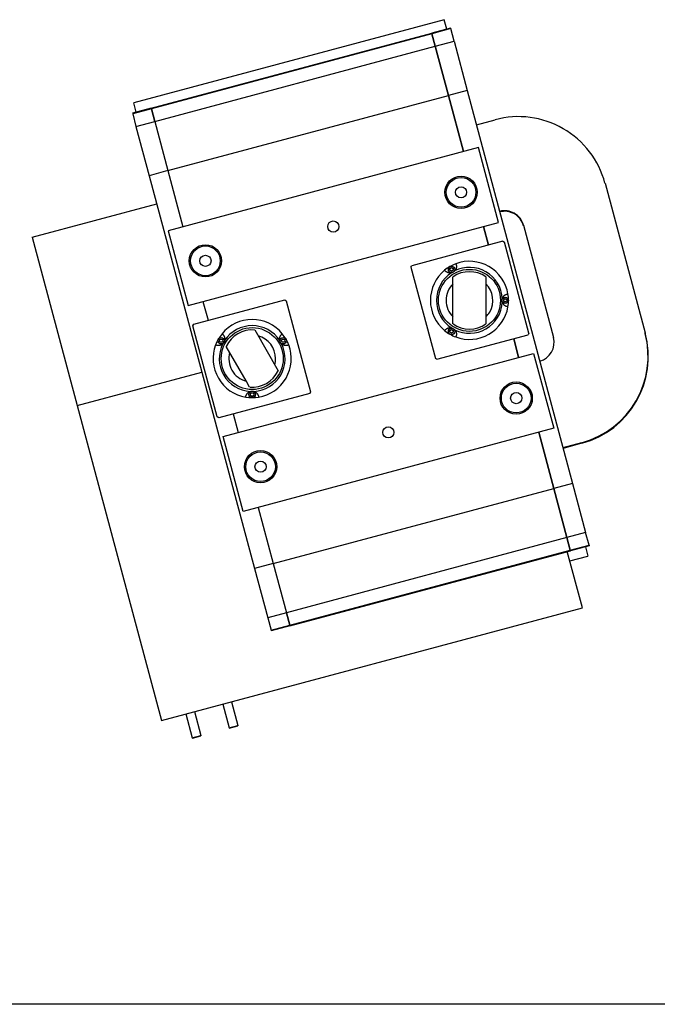
# Model space of a CAD drawing. Extents: x 11532 to 49032, y 14699 to 28359.
# Drawn here: x 27186 to 28174, y 14699 to 16224 of the extents above; entities that cross this region are included whole.
import ezdxf

# ---------------------------------------------------------------- set-up
doc = ezdxf.new("R2010")
doc.units = 0
doc.header["$LTSCALE"] = 0.4
doc.layers.add('SPIGOLI_VISIBILI', color=177, linetype='CONTINUOUS')

msp = doc.modelspace()

# ---------------------------------------------------------------- linework, layer by layer
at = {"layer": 'SPIGOLI_VISIBILI', "color": 7, "linetype": 'Continuous'}
for p, q in [((27843.9, 16224.3), (27362.9, 16095.4)), ((27853.6, 16211.3), (27824.6, 16203.6)), ((27853.9, 16210.4), (27824.9, 16202.6)), ((27847.8, 16209.8), (27843.9, 16224.3)), ((27853.6, 16211.3), (27853.9, 16210.4)), ((27859.1, 16191), (27853.9, 16210.4)), ((27390, 16087.1), (27824.6, 16203.6)), ((27824.9, 16202.6), (27390.2, 16086.1)), ((27824.6, 16203.6), (27824.9, 16202.6)), ((27824.9, 16202.6), (27824.6, 16203.6)), ((27824.9, 16202.6), (27830.1, 16183.3)), ((27830.1, 16183.3), (27824.9, 16202.6)), ((27395.4, 16066.8), (27830.1, 16183.3)), ((27830.1, 16183.3), (27859.1, 16191)), ((27830.1, 16183.3), (27850.5, 16107)), ((27850.5, 16107), (27830.1, 16183.3)), ((27859.1, 16191), (27879.5, 16114.7)), ((27415.9, 15990.5), (27850.5, 16107)), ((27879.5, 16114.7), (27850.5, 16107)), ((27850.5, 16107), (27873.8, 16020)), ((27873.8, 16020), (27850.5, 16107)), ((27879.5, 16114.7), (28042.6, 15506.2)), ((27366.8, 16080.9), (27362.9, 16095.4)), ((27390, 16087.1), (27361, 16079.3)), ((27361, 16079.3), (27361.3, 16078.4)), ((27390.2, 16086.1), (27361.3, 16078.4)), ((27361.3, 16078.4), (27366.4, 16059)), ((27390, 16087.1), (27390.2, 16086.1)), ((27390, 16087.1), (27390.2, 16086.1)), ((27395.4, 16066.8), (27390.2, 16086.1)), ((27390.2, 16086.1), (27395.4, 16066.8)), ((27366.4, 16059), (27395.4, 16066.8)), ((27366.4, 16059), (27386.9, 15982.7)), ((27395.4, 16066.8), (27415.9, 15990.5)), ((27395.4, 16066.8), (27415.9, 15990.5)), ((27893.7, 16061.6), (27922.7, 16069.4)), ((27897, 16026.3), (27416, 15897.4)), ((27928.1, 15910.3), (27897, 16026.3)), ((27415.9, 15990.5), (27386.9, 15982.7)), ((27386.9, 15982.7), (27549.9, 15374.2)), ((27415.9, 15990.5), (27439.2, 15903.6)), ((27415.9, 15990.5), (27439.2, 15903.6)), ((28093, 15971.1), (28155.1, 15739.3)), ((27205.3, 15887.5), (27398.5, 15939.3)), ((27447, 15781.4), (27928.1, 15910.3)), ((27966.5, 15906.1), (28013, 15732.3)), ((27416, 15897.4), (27447, 15781.4)), ((27904.9, 15904.1), (27912.6, 15875.2)), ((27912.6, 15875.2), (27904.9, 15904.1)), ((27205.3, 15887.5), (27275.2, 15626.7)), ((27934.9, 15881.1), (27793.8, 15843.3)), ((27934.9, 15881.1), (27937.3, 15879.7)), ((27975.1, 15738.7), (27937.3, 15879.7)), ((27792.4, 15840.9), (27793.8, 15843.3)), ((27792.4, 15840.9), (27830.2, 15699.8)), ((27852.8, 15839.1), (27855.3, 15840.5)), ((27852.8, 15836.2), (27852.8, 15839.1)), ((27855.3, 15834.8), (27852.8, 15836.2)), ((27855.3, 15840.5), (27857.8, 15839.1)), ((27857.8, 15836.2), (27855.3, 15834.8)), ((27857.8, 15839.1), (27857.8, 15836.2)), ((27857.5, 15764.4), (27857.5, 15826)), ((27908.5, 15826), (27908.5, 15753.2)), ((27455.8, 15752.7), (27596.8, 15790.5)), ((27470.2, 15787.7), (27478, 15758.7)), ((27470.2, 15787.7), (27478, 15758.7)), ((27596.8, 15790.5), (27599.2, 15789.1)), ((27599.2, 15789.1), (27637, 15648.1)), ((27936, 15791), (27938.5, 15792.5)), ((27936, 15788.1), (27936, 15791)), ((27938.5, 15786.7), (27936, 15788.1)), ((27938.5, 15792.5), (27941, 15791)), ((27941, 15788.1), (27938.5, 15786.7)), ((27941, 15791), (27941, 15788.1)), ((27454.3, 15750.3), (27455.8, 15752.7)), ((27857.5, 15753.2), (27857.5, 15764.4)), ((27492.1, 15609.3), (27454.3, 15750.3)), ((27550.3, 15743.7), (27586.7, 15680.6)), ((27852.8, 15743), (27855.3, 15744.4)), ((27852.8, 15740.1), (27852.8, 15743)), ((27855.3, 15738.6), (27852.8, 15740.1)), ((27855.3, 15744.4), (27857.8, 15743)), ((27857.8, 15740.1), (27855.3, 15738.6)), ((27857.8, 15743), (27857.8, 15740.1)), ((27975.1, 15738.7), (27973.7, 15736.2)), ((28155.1, 15739.3), (28155.3, 15738.4)), ((27495.5, 15727.1), (27496.9, 15729.6)), ((27496.9, 15724.6), (27495.5, 15727.1)), ((27496.9, 15729.6), (27499.8, 15729.6)), ((27499.8, 15724.6), (27496.9, 15724.6)), ((27499.8, 15729.6), (27501.2, 15727.1)), ((27501.2, 15727.1), (27499.8, 15724.6)), ((27591.6, 15727.1), (27593, 15729.6)), ((27593, 15724.6), (27591.6, 15727.1)), ((27593, 15729.6), (27595.9, 15729.6)), ((27595.9, 15724.6), (27593, 15724.6)), ((27595.9, 15729.6), (27597.4, 15727.1)), ((27597.4, 15727.1), (27595.9, 15724.6)), ((27832.7, 15698.4), (27973.7, 15736.2)), ((27951.5, 15730.3), (27959.2, 15701.3)), ((27959.2, 15701.3), (27951.5, 15730.3)), ((27501.4, 15578.6), (27982.4, 15707.5)), ((27536.9, 15664.8), (27506.1, 15718.2)), ((27982.4, 15707.5), (28013.5, 15591.6)), ((27832.7, 15698.4), (27830.2, 15699.8)), ((27275.2, 15626.7), (27468.4, 15678.5)), ((27275.2, 15626.7), (27468.4, 15678.5)), ((27542.5, 15655.1), (27536.9, 15664.8)), ((27635.6, 15645.6), (27494.6, 15607.8)), ((27543.5, 15643.9), (27545, 15646.4)), ((27545, 15646.4), (27547.9, 15646.4)), ((27547.9, 15646.4), (27549.3, 15643.9)), ((27637, 15648.1), (27635.6, 15645.6)), ((27545, 15641.4), (27543.5, 15643.9)), ((27547.9, 15641.4), (27545, 15641.4)), ((27549.3, 15643.9), (27547.9, 15641.4)), ((27275.2, 15626.7), (27405.9, 15138.9)), ((27494.6, 15607.8), (27492.1, 15609.3)), ((27516.8, 15613.8), (27524.6, 15584.8)), ((27516.8, 15613.8), (27524.6, 15584.8)), ((28013.5, 15591.6), (27532.4, 15462.7)), ((27990.3, 15585.4), (28013.6, 15498.4)), ((28013.6, 15498.4), (27990.3, 15585.4)), ((27532.4, 15462.7), (27501.4, 15578.6)), ((28056.8, 15569), (28027.8, 15561.3)), ((28057, 15568.2), (28028, 15560.4)), ((27578.9, 15382), (28013.6, 15498.4)), ((28042.6, 15506.2), (28013.6, 15498.4)), ((28013.6, 15498.4), (28034, 15422.1)), ((28034, 15422.1), (28013.6, 15498.4)), ((28042.6, 15506.2), (28063, 15429.9)), ((27555.6, 15468.9), (27578.9, 15382)), ((27555.6, 15468.9), (27578.9, 15382)), ((28034, 15422.1), (27599.4, 15305.7)), ((28063, 15429.9), (28034, 15422.1)), ((28034, 15422.1), (28039.2, 15402.8)), ((28039.2, 15402.8), (28034, 15422.1)), ((28068.2, 15410.6), (28063, 15429.9)), ((27604.5, 15286.3), (28039.2, 15402.8)), ((27604.8, 15285.4), (28039.5, 15401.8)), ((28039.2, 15402.8), (28068.2, 15410.6)), ((28039.2, 15402.8), (28039.5, 15401.8)), ((28039.5, 15401.8), (28039.2, 15402.8)), ((28068.4, 15409.6), (28039.5, 15401.8)), ((28062.6, 15408.1), (28066.5, 15393.6)), ((28068.2, 15410.6), (28068.4, 15409.6)), ((28057.9, 15313.6), (28034.6, 15400.6)), ((28038.5, 15386.1), (28066.5, 15393.6)), ((27578.9, 15382), (27549.9, 15374.2)), ((27549.9, 15374.2), (27570.4, 15297.9)), ((27578.9, 15382), (27599.4, 15305.7)), ((27578.9, 15382), (27599.4, 15305.7)), ((27405.9, 15138.9), (28057.9, 15313.6)), ((27599.4, 15305.7), (27570.4, 15297.9)), ((27570.4, 15297.9), (27575.6, 15278.6)), ((27604.5, 15286.3), (27599.4, 15305.7)), ((27599.4, 15305.7), (27604.5, 15286.3)), ((27575.6, 15278.6), (27604.5, 15286.3)), ((27604.8, 15285.4), (27575.8, 15277.6)), ((27604.5, 15286.3), (27604.8, 15285.4)), ((27604.5, 15286.3), (27604.8, 15285.4)), ((27575.6, 15278.6), (27575.8, 15277.6)), ((27501, 15164.4), (27510.8, 15127.7)), ((27514.3, 15168), (27524.1, 15131.3)), ((27443.6, 15149), (27453.4, 15112.3)), ((27456.9, 15152.6), (27466.8, 15115.9)), ((27510.8, 15127.7), (27524.1, 15131.3)), ((27510.8, 15127.7), (27511, 15126.9)), ((27511, 15126.9), (27524.4, 15130.4)), ((27524.1, 15131.3), (27524.4, 15130.4)), ((27453.4, 15112.3), (27466.8, 15115.9)), ((27453.4, 15112.3), (27453.7, 15111.5)), ((27453.7, 15111.5), (27467, 15115)), ((27466.8, 15115.9), (27467, 15115)), ((35523, 14699.4), (11831.9, 14699.4))]:
    msp.add_line(p, q, dxfattribs=at)
for points in [[(27861.8, 15846.2), (27862, 15845.9), (27862.1, 15845.5), (27862.3, 15845.1), (27862.4, 15844.8), (27862.5, 15844.4), (27862.6, 15844), (27862.7, 15843.6), (27862.7, 15843.1), (27862.8, 15842.7), (27862.8, 15842.3), (27862.8, 15841.8), (27862.8, 15841.4), (27862.7, 15840.9), (27862.7, 15840.5), (27862.6, 15840), (27862.5, 15839.5), (27862.3, 15839), (27862.2, 15838.5), (27862, 15838), (27861.7, 15837.5), (27861.4, 15837), (27861.1, 15836.4), (27860.6, 15835.8), (27860.1, 15835.1)], [(27855.1, 15832.2), (27854.2, 15832.1), (27853.5, 15832), (27852.8, 15832), (27852.2, 15832), (27851.6, 15832), (27851.1, 15832.1), (27850.6, 15832.2), (27850.1, 15832.3), (27849.6, 15832.5), (27849.2, 15832.7), (27848.7, 15832.8), (27848.3, 15833), (27847.9, 15833.2), (27847.5, 15833.5), (27847.2, 15833.7), (27846.8, 15834), (27846.5, 15834.2), (27846.2, 15834.5), (27845.9, 15834.8), (27845.6, 15835), (27845.3, 15835.3), (27845.1, 15835.6), (27844.8, 15835.9), (27844.6, 15836.3)], [(27860.1, 15835.1), (27859.9, 15834.9), (27859.7, 15834.8), (27859.6, 15834.6), (27859.4, 15834.4), (27859.2, 15834.3), (27859, 15834.1), (27858.8, 15834), (27858.6, 15833.8), (27858.4, 15833.7), (27858.2, 15833.6), (27858, 15833.4), (27857.8, 15833.3), (27857.6, 15833.2), (27857.4, 15833.1), (27857.1, 15833), (27856.9, 15832.9), (27856.7, 15832.8), (27856.5, 15832.7), (27856.2, 15832.6), (27856, 15832.5), (27855.8, 15832.4), (27855.6, 15832.4), (27855.3, 15832.3), (27855.1, 15832.2)], [(27934, 15792.4), (27934.3, 15793.3), (27934.6, 15794), (27934.9, 15794.6), (27935.2, 15795.1), (27935.5, 15795.5), (27935.9, 15796), (27936.2, 15796.4), (27936.6, 15796.7), (27936.9, 15797.1), (27937.3, 15797.4), (27937.7, 15797.7), (27938, 15797.9), (27938.4, 15798.2), (27938.8, 15798.4), (27939.2, 15798.6), (27939.6, 15798.8), (27940, 15798.9), (27940.4, 15799.1), (27940.8, 15799.2), (27941.2, 15799.3), (27941.5, 15799.4), (27941.9, 15799.4), (27942.3, 15799.5), (27942.7, 15799.5)], [(27934, 15786.7), (27933.9, 15786.9), (27933.8, 15787.2), (27933.8, 15787.4), (27933.7, 15787.6), (27933.7, 15787.9), (27933.6, 15788.1), (27933.6, 15788.4), (27933.6, 15788.6), (27933.6, 15788.8), (27933.6, 15789.1), (27933.5, 15789.3), (27933.5, 15789.6), (27933.5, 15789.8), (27933.6, 15790.1), (27933.6, 15790.3), (27933.6, 15790.6), (27933.6, 15790.8), (27933.6, 15791), (27933.7, 15791.3), (27933.7, 15791.5), (27933.8, 15791.8), (27933.8, 15792), (27933.9, 15792.2), (27934, 15792.4)], [(27942.7, 15779.6), (27942.3, 15779.6), (27941.9, 15779.7), (27941.5, 15779.8), (27941.2, 15779.9), (27940.8, 15780), (27940.4, 15780.1), (27940, 15780.2), (27939.6, 15780.4), (27939.2, 15780.6), (27938.8, 15780.8), (27938.4, 15781), (27938, 15781.2), (27937.7, 15781.5), (27937.3, 15781.8), (27936.9, 15782.1), (27936.6, 15782.4), (27936.2, 15782.8), (27935.9, 15783.2), (27935.5, 15783.6), (27935.2, 15784.1), (27934.9, 15784.6), (27934.6, 15785.2), (27934.3, 15785.9), (27934, 15786.7)], [(27499.7, 15737.8), (27500, 15737.6), (27500.4, 15737.4), (27500.6, 15737.1), (27500.9, 15736.8), (27501.2, 15736.6), (27501.5, 15736.3), (27501.8, 15735.9), (27502, 15735.6), (27502.3, 15735.3), (27502.5, 15734.9), (27502.7, 15734.5), (27503, 15734.1), (27503.1, 15733.7), (27503.3, 15733.3), (27503.5, 15732.8), (27503.6, 15732.3), (27503.8, 15731.8), (27503.9, 15731.3), (27503.9, 15730.8), (27504, 15730.2), (27504, 15729.6), (27504, 15729), (27503.9, 15728.2), (27503.7, 15727.3)], [(27589.1, 15727.3), (27588.9, 15728.2), (27588.8, 15729), (27588.8, 15729.6), (27588.8, 15730.2), (27588.9, 15730.8), (27588.9, 15731.3), (27589.1, 15731.8), (27589.2, 15732.3), (27589.3, 15732.8), (27589.5, 15733.3), (27589.7, 15733.7), (27589.9, 15734.1), (27590.1, 15734.5), (27590.3, 15734.9), (27590.5, 15735.3), (27590.8, 15735.6), (27591.1, 15735.9), (27591.3, 15736.3), (27591.6, 15736.6), (27591.9, 15736.8), (27592.2, 15737.1), (27592.5, 15737.4), (27592.8, 15737.6), (27593.1, 15737.8)], [(27844.6, 15742.9), (27844.8, 15743.2), (27845.1, 15743.5), (27845.3, 15743.8), (27845.6, 15744.1), (27845.9, 15744.4), (27846.2, 15744.7), (27846.5, 15744.9), (27846.8, 15745.2), (27847.2, 15745.4), (27847.5, 15745.7), (27847.9, 15745.9), (27848.3, 15746.1), (27848.7, 15746.3), (27849.2, 15746.5), (27849.6, 15746.7), (27850.1, 15746.8), (27850.6, 15746.9), (27851.1, 15747), (27851.6, 15747.1), (27852.2, 15747.2), (27852.8, 15747.2), (27853.5, 15747.2), (27854.2, 15747.1), (27855.1, 15746.9)], [(27855.1, 15746.9), (27855.3, 15746.9), (27855.6, 15746.8), (27855.8, 15746.7), (27856, 15746.6), (27856.2, 15746.6), (27856.5, 15746.5), (27856.7, 15746.4), (27856.9, 15746.3), (27857.1, 15746.2), (27857.4, 15746.1), (27857.6, 15746), (27857.8, 15745.8), (27858, 15745.7), (27858.2, 15745.6), (27858.4, 15745.4), (27858.6, 15745.3), (27858.8, 15745.2), (27859, 15745), (27859.2, 15744.9), (27859.4, 15744.7), (27859.6, 15744.5), (27859.7, 15744.4), (27859.9, 15744.2), (27860.1, 15744)], [(27860.1, 15744), (27860.6, 15743.4), (27861.1, 15742.7), (27861.4, 15742.2), (27861.7, 15741.7), (27862, 15741.1), (27862.2, 15740.6), (27862.3, 15740.1), (27862.5, 15739.6), (27862.6, 15739.2), (27862.7, 15738.7), (27862.7, 15738.2), (27862.8, 15737.8), (27862.8, 15737.3), (27862.8, 15736.9), (27862.8, 15736.4), (27862.7, 15736), (27862.7, 15735.6), (27862.6, 15735.2), (27862.5, 15734.8), (27862.4, 15734.4), (27862.3, 15734), (27862.1, 15733.6), (27862, 15733.3), (27861.8, 15732.9)], [(27500.9, 15722.4), (27500.2, 15721.8), (27499.6, 15721.3), (27499, 15721), (27498.5, 15720.7), (27498, 15720.4), (27497.5, 15720.2), (27497, 15720.1), (27496.5, 15719.9), (27496, 15719.8), (27495.5, 15719.7), (27495.1, 15719.7), (27494.6, 15719.6), (27494.1, 15719.6), (27493.7, 15719.6), (27493.3, 15719.7), (27492.8, 15719.7), (27492.4, 15719.8), (27492, 15719.8), (27491.6, 15719.9), (27491.2, 15720), (27490.8, 15720.1), (27490.5, 15720.3), (27490.1, 15720.4), (27489.7, 15720.6)], [(27503.7, 15727.3), (27503.7, 15727.1), (27503.6, 15726.9), (27503.6, 15726.6), (27503.5, 15726.4), (27503.4, 15726.2), (27503.3, 15725.9), (27503.2, 15725.7), (27503.1, 15725.5), (27503, 15725.3), (27502.9, 15725.1), (27502.8, 15724.8), (27502.7, 15724.6), (27502.5, 15724.4), (27502.4, 15724.2), (27502.3, 15724), (27502.1, 15723.8), (27502, 15723.6), (27501.8, 15723.4), (27501.7, 15723.2), (27501.5, 15723), (27501.4, 15722.9), (27501.2, 15722.7), (27501, 15722.5), (27500.9, 15722.4)], [(27591.9, 15722.4), (27591.8, 15722.5), (27591.6, 15722.7), (27591.4, 15722.9), (27591.3, 15723), (27591.1, 15723.2), (27591, 15723.4), (27590.8, 15723.6), (27590.7, 15723.8), (27590.5, 15724), (27590.4, 15724.2), (27590.3, 15724.4), (27590.1, 15724.6), (27590, 15724.8), (27589.9, 15725.1), (27589.8, 15725.3), (27589.7, 15725.5), (27589.6, 15725.7), (27589.5, 15725.9), (27589.4, 15726.2), (27589.3, 15726.4), (27589.3, 15726.6), (27589.2, 15726.9), (27589.1, 15727.1), (27589.1, 15727.3)], [(27603.1, 15720.6), (27602.7, 15720.4), (27602.3, 15720.3), (27602, 15720.1), (27601.6, 15720), (27601.2, 15719.9), (27600.8, 15719.8), (27600.4, 15719.8), (27600, 15719.7), (27599.6, 15719.7), (27599.1, 15719.6), (27598.7, 15719.6), (27598.2, 15719.6), (27597.8, 15719.7), (27597.3, 15719.7), (27596.8, 15719.8), (27596.3, 15719.9), (27595.8, 15720.1), (27595.4, 15720.2), (27594.8, 15720.4), (27594.3, 15720.7), (27593.8, 15721), (27593.2, 15721.3), (27592.6, 15721.8), (27591.9, 15722.4)], [(27536.4, 15639.7), (27536.5, 15640.1), (27536.5, 15640.5), (27536.6, 15640.9), (27536.7, 15641.3), (27536.8, 15641.6), (27536.9, 15642), (27537.1, 15642.4), (27537.2, 15642.8), (27537.4, 15643.2), (27537.6, 15643.6), (27537.8, 15644), (27538.1, 15644.4), (27538.3, 15644.7), (27538.6, 15645.1), (27538.9, 15645.5), (27539.2, 15645.9), (27539.6, 15646.2), (27540, 15646.6), (27540.4, 15646.9), (27540.9, 15647.2), (27541.4, 15647.5), (27542, 15647.8), (27542.7, 15648.2), (27543.5, 15648.5)], [(27543.5, 15648.5), (27543.8, 15648.5), (27544, 15648.6), (27544.2, 15648.6), (27544.5, 15648.7), (27544.7, 15648.7), (27544.9, 15648.8), (27545.2, 15648.8), (27545.4, 15648.8), (27545.7, 15648.8), (27545.9, 15648.9), (27546.2, 15648.9), (27546.4, 15648.9), (27546.7, 15648.9), (27546.9, 15648.9), (27547.1, 15648.8), (27547.4, 15648.8), (27547.6, 15648.8), (27547.9, 15648.8), (27548.1, 15648.7), (27548.3, 15648.7), (27548.6, 15648.6), (27548.8, 15648.6), (27549, 15648.5), (27549.3, 15648.5)], [(27549.3, 15648.5), (27550.1, 15648.2), (27550.8, 15647.8), (27551.4, 15647.5), (27551.9, 15647.2), (27552.4, 15646.9), (27552.8, 15646.6), (27553.2, 15646.2), (27553.6, 15645.9), (27553.9, 15645.5), (27554.2, 15645.1), (27554.5, 15644.7), (27554.8, 15644.4), (27555, 15644), (27555.2, 15643.6), (27555.4, 15643.2), (27555.6, 15642.8), (27555.8, 15642.4), (27555.9, 15642), (27556, 15641.6), (27556.1, 15641.3), (27556.2, 15640.9), (27556.3, 15640.5), (27556.3, 15640.1), (27556.4, 15639.7)]]:
    msp.add_lwpolyline(points, dxfattribs=at)
for centre, radius in [((27870, 15956.9), 25), ((27870, 15956.9), 23), ((27870, 15956.9), 8.65), ((27672, 15903.9), 8.65), ((27474, 15850.8), 25), ((27474, 15850.8), 23), ((27474, 15850.8), 8.65), ((27883, 15789.6), 48), ((27855.3, 15837.6), 5), ((27938.5, 15789.6), 5), ((27546.4, 15699.4), 48), ((27855.3, 15741.5), 5), ((27498.3, 15727.1), 5), ((27594.5, 15727.1), 5), ((27955.4, 15638.2), 25), ((27955.4, 15638.2), 23), ((27546.4, 15643.9), 5), ((27955.4, 15638.2), 8.65), ((27757.4, 15585.1), 8.65), ((27559.4, 15532), 25), ((27559.4, 15532), 23), ((27559.4, 15532), 8.65)]:
    msp.add_circle(centre, radius, dxfattribs=at)
for centre, radius, start, end in [((27958.7, 15935.1), 139, 15, 105), ((27937.5, 15898.4), 30, 15, 105), ((27937.7, 15897.5), 30, 15, 105), ((27883, 15789.6), 60.5, 110.5188, 129.4812), ((27883, 15789.6), 60.5, 9.4812, 110.5188), ((27883, 15789.6), 60.5, 129.4812, 230.5188), ((27883, 15789.6), 51, 123.2212, 236.7788), ((27883, 15789.6), 44.4, 54.9929, 125.0071), ((27883, 15789.6), 51, 3.2212, 116.7788), ((27883, 15789.6), 36.2, 134.7043, 225.2957), ((27883, 15789.6), 36.2, 330, 45.2957), ((27883, 15789.6), 60.5, 350.5188, 9.4812), ((27883, 15789.6), 51, 243.2212, 356.7788), ((27883, 15789.6), 60.5, 249.4812, 350.5188), ((27883, 15789.6), 36.2, 314.7043, 330), ((27546.4, 15699.4), 60.5, 39.4812, 140.5188), ((27883, 15789.6), 44.4, 234.9929, 305.0071), ((27546.4, 15699.4), 60.5, 140.5188, 159.4812), ((27546.4, 15699.4), 51, 33.2212, 146.7788), ((27546.4, 15699.4), 44.4, 84.9929, 155.0071), ((27546.4, 15699.4), 60.5, 20.5188, 39.4812), ((27883, 15789.6), 60.5, 230.5188, 249.4812), ((28020.8, 15703.3), 139, 285, 15), ((28021, 15702.5), 139, 285, 15), ((27546.4, 15699.4), 51, 153.2212, 266.7788), ((27546.4, 15699.4), 51, 273.2212, 26.7788), ((27546.4, 15699.4), 36.2, 0, 75.2957), ((27984.1, 15724.5), 30, 285, 15), ((27546.4, 15699.4), 60.5, 159.4812, 260.5188), ((27546.4, 15699.4), 36.2, 164.7043, 255.2957), ((27546.4, 15699.4), 60.5, 279.4812, 20.5188), ((27546.4, 15699.4), 36.3, 344.7043, 0), ((27546.4, 15699.4), 44.4, 264.9929, 335.0071), ((27546.4, 15699.4), 60.5, 260.5188, 279.4812)]:
    msp.add_arc(centre, radius, start, end, dxfattribs=at)

doc.saveas('drawing.dxf')
